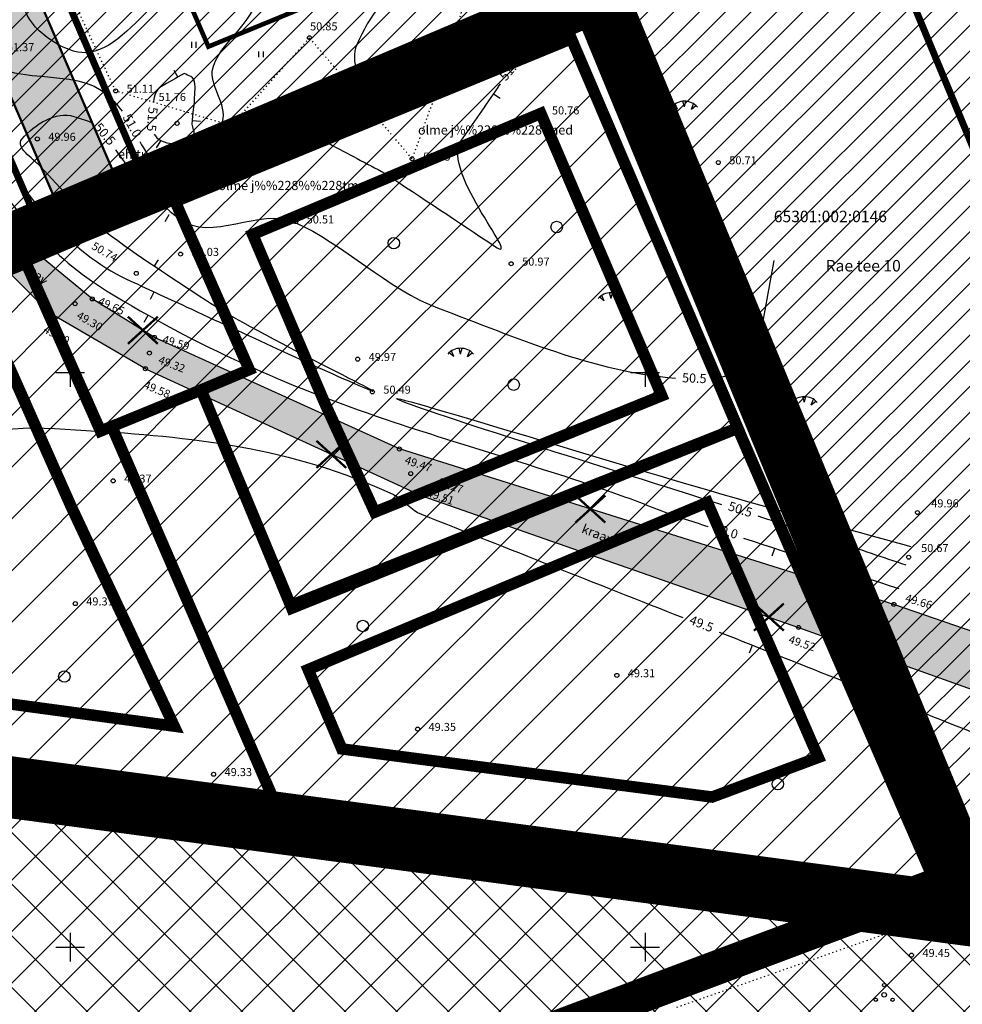
# Model space of a CAD drawing. Units: metres. Extents: x 546855 to 552968, y 6581069 to 6583591.
# Drawn here: x 549346 to 549428, y 6582095 to 6582181 of the extents above; entities that cross this region are included whole.
import ezdxf
from ezdxf.enums import TextEntityAlignment as Align

# ---------------------------------------------------------------- set-up
doc = ezdxf.new("R2010")
doc.units = ezdxf.units.M
for name, pattern in [('CENTER', [50.8, 31.75, -6.35, 6.35, -6.35]), ('DASHED2', [9.525, 6.35, -3.175]), ('jarve tee 2 l-est 2d-MUST$0$DASHDOT', [1, 0.5, -0.25, 0, -0.25]), ('jarve tee 2 l-est 2d-MUST$0$DOT', [0.25, 0, -0.25]), ('jarve tee 2 l-est 2d-MUST$0$HIDDEN', [0.375, 0.25, -0.125])]:
    doc.linetypes.add(name, pattern=pattern)
for name, color, linetype, lineweight in [('000 Kirjanurk', 7, 'Continuous', 9), ('K-hoon-ala-EEk', 85, 'Continuous', 18), ('K-likv-obekt', 22, 'Continuous', 9), ('OPT-DP-ala', 129, 'CENTER', 9), ('OPT-kinnistu piir', 1, 'Continuous', 15), ('OPT-liikluskorraldus', 7, 'Continuous', 9)]:
    doc.layers.add(name, color=color, linetype=linetype, lineweight=lineweight)
for name, color, linetype in [('05383_teed$0$K-tee-hatch-sõidutee', 254, 'Continuous'), ('05383_teed$0$K-tee-servajoon', 251, 'Continuous'), ('jarve tee 2 l-est 2d-MUST$0$29', 7, 'Continuous'), ('jarve tee 2 l-est 2d-MUST$0$34_VEEKOGU', 7, 'Continuous'), ('jarve tee 2 l-est 2d-MUST$0$37_TRUUP', 7, 'Continuous'), ('jarve tee 2 l-est 2d-MUST$0$39_PIIRIMLEITUD', 7, 'Continuous'), ('jarve tee 2 l-est 2d-MUST$0$4_RAJATISEDET', 7, 'Continuous'), ('jarve tee 2 l-est 2d-MUST$0$5_PIIRASULA', 7, 'Continuous'), ('jarve tee 2 l-est 2d-MUST$0$60_ALUSVORK', 7, 'Continuous'), ('jarve tee 2 l-est 2d-MUST$0$6_DKAEV', 7, 'Continuous'), ('jarve tee 2 l-est 2d-MUST$0$9_GTRASS', 7, 'Continuous'), ('K-kraav', 151, 'Continuous'), ('kinnistu piir', 27, 'Continuous'), ('OPT-maapealne hoonestusala', 7, 'CENTER')]:
    doc.layers.add(name, color=color, linetype=linetype)
doc.styles.add('jarve tee 2 l-est 2d-MUST$0$TXT', font='txt.shx')

# ---------------------------------------------------------------- blocks, each defined once
blk = doc.blocks.new('RIST')
at = {"layer": 'K-likv-obekt', "linetype": 'Continuous', "const_width": 0.1, "flags": 128}
for points in [[(-0.651, 0.591), (0.651, -0.591)], [(0.651, 0.591), (-0.651, -0.591)]]:
    blk.add_lwpolyline(points, dxfattribs=at)
blk = doc.blocks.new('jarve tee 2 l-est 2d-MUST$0$KORDRI')
at = {"layer": 'jarve tee 2 l-est 2d-MUST$0$34_VEEKOGU', "color": 7, "linetype": 'Continuous'}
for p, q in [((0, 5), (0, -5)), ((-5, 0), (5, 0))]:
    blk.add_line(p, q, dxfattribs=at)
blk = doc.blocks.new('jarve tee 2 l-est 2d-MUST$0$POOSAS')
at = {"layer": 'jarve tee 2 l-est 2d-MUST$0$9_GTRASS', "color": 7, "linetype": 'Continuous'}
for centre, radius in [((0, 0.846), 0.148), ((0, 0), 0.197), ((-0.733, -0.423), 0.148), ((0.733, -0.423), 0.148)]:
    blk.add_circle(centre, radius, dxfattribs=at)
blk = doc.blocks.new('jarve tee 2 l-est 2d-MUST$0$LEHT')
at = {"layer": 'jarve tee 2 l-est 2d-MUST$0$9_GTRASS', "color": 7, "linetype": 'Continuous'}
blk.add_circle((0, 0), 1, dxfattribs=at)
blk = doc.blocks.new('jarve tee 2 l-est 2d-MUST$0$ROHI')
at = {"layer": 'jarve tee 2 l-est 2d-MUST$0$9_GTRASS', "color": 7, "linetype": 'Continuous'}
for p, q in [((-0.2, -0.25), (-0.2, 0.25)), ((0.2, -0.25), (0.2, 0.25))]:
    blk.add_line(p, q, dxfattribs=at)
blk = doc.blocks.new('jarve tee 2 l-est 2d-MUST$0$TONGER')
at = {"layer": 'jarve tee 2 l-est 2d-MUST$0$9_GTRASS', "color": 7, "linetype": 'Continuous'}
for p, q in [((-1.21, -1.41), (-2, -0.77)), ((-1.21, -1.41), (-1.6, -0.47)), ((0, -1), (-0.25, -0.01)), ((0, -0.97), (0.25, -0.01)), ((1.21, -1.41), (1.6, -0.47)), ((1.21, -1.41), (2, -0.77))]:
    blk.add_line(p, q, dxfattribs=at)
blk.add_arc((0, -3), 3, 41.4096, 138.5904, dxfattribs=at)
blk = doc.blocks.new('jarve tee 2 l-est 2d-MUST')
at = {"layer": 'jarve tee 2 l-est 2d-MUST$0$37_TRUUP', "linetype": 'Continuous'}
for p, q in [((549359.013, 6582176.324), (549359.362, 6582175.717)), ((549387.41, 6582173.851), (549386.83, 6582174.243)), ((549361.326, 6582171.861), (549360.627, 6582171.912)), ((549357.499, 6582169.567), (549357.87, 6582170.161)), ((549377.004, 6582166.756), (549377.392, 6582167.339)), ((549359.326, 6582165.888), (549359.18, 6582166.572)), ((549358.243, 6582163.161), (549358.598, 6582163.765)), ((549357.653, 6582159.818), (549357.266, 6582159.234)), ((549356.992, 6582156.388), (549357.286, 6582157.024)), ((549356.426, 6582154.379), (549356.769, 6582154.989)), ((549354.057, 6582144.092), (549354.106, 6582144.79)), ((549414.402, 6582137.993), (549414.216, 6582137.318)), ((549413.412, 6582135.614), (549413.629, 6582136.279)), ((549411.076, 6582134.05), (549411.293, 6582134.715)), ((549409.103, 6582125.625), (549409.361, 6582126.276))]:
    blk.add_line(p, q, dxfattribs=at)
for points, knots in [([(549356.037, 6582170.106), (549356.84, 6582168.691), (549358.331, 6582166.677), (549359.425, 6582166.663), (549360.805, 6582166.646), (549362.093, 6582169.539), (549363.11, 6582171.522), (549363.905, 6582173.071), (549362.182, 6582174.78), (549362.354, 6582176.223), (549362.644, 6582178.661), (549367.054, 6582181.072), (549366.032, 6582183.381), (549364.48, 6582186.887), (549361.35, 6582190.134), (549359.441, 6582193.671), (549358.415, 6582195.571), (549356.97, 6582197.551), (549356.664, 6582199.621), (549356.523, 6582200.579), (549356.968, 6582201.641), (549357.343, 6582202.583)], [0, 0, 0, 0, 0.106014, 0.106014, 0.106014, 0.239858, 0.239858, 0.239858, 0.344363, 0.344363, 0.344363, 0.520983, 0.520983, 0.520983, 0.789185, 0.789185, 0.789185, 0.933295, 0.933295, 0.933295, 1, 1, 1, 1]), ([(549289.338, 6582190.71), (549290.828, 6582191.01), (549292.314, 6582191.329), (549293.799, 6582191.652), (549298.869, 6582192.756), (549303.026, 6582196.375), (549308.063, 6582197.896), (549310.535, 6582198.643), (549313.145, 6582198.706), (549315.668, 6582198.639), (549320.782, 6582198.503), (549326.395, 6582198.666), (549330.642, 6582194.682), (549334.906, 6582190.681), (549336.715, 6582186.277), (549339.568, 6582181.946), (549340.453, 6582180.603), (549341.155, 6582179.148), (549342.1, 6582177.84), (549344.41, 6582174.643), (549350.426, 6582176.798), (549353.283, 6582174.111), (549353.729, 6582173.692), (549354.166, 6582173.251), (549354.512, 6582172.743)], [0, 0, 0, 0, 0.059014, 0.059014, 0.059014, 0.260543, 0.260543, 0.260543, 0.359442, 0.359442, 0.359442, 0.5599, 0.5599, 0.5599, 0.761192, 0.761192, 0.761192, 0.823627, 0.823627, 0.823627, 0.976201, 0.976201, 0.976201, 1, 1, 1, 1]), ([(549350.413, 6582196.652), (549350.998, 6582196.611), (549351.57, 6582196.562), (549352.141, 6582196.332), (549357.009, 6582194.371), (549361.51, 6582186.366), (549357.616, 6582182.392), (549355.603, 6582180.338), (549353.47, 6582177.899), (549351.354, 6582177.838), (549349.599, 6582177.787), (549346.879, 6582179.496), (549346.061, 6582181.474), (549345.933, 6582181.784), (549345.805, 6582182.093), (549345.677, 6582182.403)], [0, 0, 0, 0, 0.05509, 0.05509, 0.05509, 0.52452, 0.52452, 0.52452, 0.767214, 0.767214, 0.767214, 0.968492, 0.968492, 0.968492, 1, 1, 1, 1]), ([(549290.956, 6582188.174), (549292.641, 6582188.533), (549294.326, 6582188.892), (549296.011, 6582189.251), (549296.557, 6582189.367), (549297.09, 6582189.549), (549297.641, 6582189.639), (549300.542, 6582190.111), (549303.447, 6582190.551), (549306.351, 6582190.998), (549306.758, 6582191.061), (549307.166, 6582191.123), (549307.573, 6582191.186), (549313.294, 6582192.066), (549319.024, 6582192.908), (549324.749, 6582193.737), (549326.757, 6582194.028), (549328.923, 6582193.759), (549330.637, 6582192.182), (549332.358, 6582190.598), (549333.054, 6582188.903), (549334.147, 6582187.174), (549336.19, 6582183.942), (549338.212, 6582180.72), (549340.146, 6582177.442), (549341.542, 6582175.077), (549342.09, 6582172.321), (549343.493, 6582169.902), (549346.28, 6582165.098), (549349.953, 6582160.489), (549354.895, 6582158.141), (549356.619, 6582157.322), (549358.35, 6582156.536), (549360.079, 6582155.737), (549365.219, 6582153.363), (549370.934, 6582150.682), (549375.544, 6582148.696), (549379.815, 6582146.856), (549366.106, 6582153.391), (549361.763, 6582156.299), (549358.854, 6582158.247), (549355.864, 6582160.076), (549353.069, 6582162.262), (549350.933, 6582163.933), (549349.244, 6582165.981), (549347.377, 6582167.965), (549346.717, 6582168.666), (549345.164, 6582169.61), (549345.802, 6582170.339), (549346.905, 6582171.599), (549348.763, 6582172.807), (549350.32, 6582172.29), (549350.804, 6582172.129), (549351.288, 6582171.968), (549351.772, 6582171.807)], [0, 0, 0, 0, 0.03472, 0.03472, 0.03472, 0.045975, 0.045975, 0.045975, 0.105188, 0.105188, 0.105188, 0.113493, 0.113493, 0.113493, 0.230129, 0.230129, 0.230129, 0.271035, 0.271035, 0.271035, 0.312113, 0.312113, 0.312113, 0.388905, 0.388905, 0.388905, 0.444317, 0.444317, 0.444317, 0.554346, 0.554346, 0.554346, 0.592726, 0.592726, 0.592726, 0.706871, 0.706871, 0.706871, 0.812598, 0.812598, 0.812598, 0.883408, 0.883408, 0.883408, 0.937531, 0.937531, 0.937531, 0.95667, 0.95667, 0.95667, 0.989724, 0.989724, 0.989724, 1, 1, 1, 1]), ([(549389.373, 6582177.459), (549390.968, 6582179.177), (549393.921, 6582182.941), (549391.683, 6582184.104), (549389.403, 6582185.289), (549386.91, 6582183.24), (549384.556, 6582183.355), (549383.07, 6582183.427), (549381.583, 6582184.623), (549380.107, 6582184.175), (549377.605, 6582183.415), (549376.021, 6582180.979), (549374.916, 6582178.532), (549374.254, 6582177.064), (549375.439, 6582175.365), (549375.214, 6582173.943), (549374.978, 6582172.447), (549371.093, 6582170.681), (549372.518, 6582169.925), (549374.143, 6582169.063), (549375.767, 6582168.201), (549377.392, 6582167.339)], [0, 0, 0, 0, 0.170137, 0.170137, 0.170137, 0.343456, 0.343456, 0.343456, 0.452869, 0.452869, 0.452869, 0.63831, 0.63831, 0.63831, 0.749531, 0.749531, 0.749531, 0.866556, 0.866556, 0.866556, 1, 1, 1, 1]), ([(549296.118, 6582176.04), (549299.083, 6582176.851), (549302.063, 6582177.608), (549305.034, 6582178.394), (549306.213, 6582178.706), (549307.387, 6582179.041), (549308.565, 6582179.355), (549310.782, 6582179.947), (549313.223, 6582179.599), (549315.426, 6582179.922), (549319.155, 6582180.469), (549322.702, 6582183.426), (549326.353, 6582183.98), (549329.4, 6582184.442), (549332.808, 6582183.783), (549335.66, 6582181.152), (549337.075, 6582179.847), (549337.44, 6582178.474), (549338.193, 6582177.044), (549339.605, 6582174.364), (549340.609, 6582171.545), (549342.135, 6582168.9), (549344.854, 6582164.186), (549348.448, 6582160.035), (549353.15, 6582157.126), (549360.938, 6582152.307), (549368.96, 6582148.804), (549377.407, 6582145.946), (549384.355, 6582143.595), (549391.419, 6582141.65), (549398.307, 6582139.173), (549399.95, 6582138.582), (549401.556, 6582137.886), (549403.217, 6582137.345), (549403.968, 6582137.1), (549404.72, 6582136.856), (549405.471, 6582136.611)], [0, 0, 0, 0, 0.072359, 0.072359, 0.072359, 0.101075, 0.101075, 0.101075, 0.155098, 0.155098, 0.155098, 0.246566, 0.246566, 0.246566, 0.322896, 0.322896, 0.322896, 0.360767, 0.360767, 0.360767, 0.431767, 0.431767, 0.431767, 0.558288, 0.558288, 0.558288, 0.767881, 0.767881, 0.767881, 0.940284, 0.940284, 0.940284, 0.981396, 0.981396, 0.981396, 1, 1, 1, 1]), ([(549359.904, 6582176.029), (549359.227, 6582175.639), (549358.551, 6582175.25), (549357.874, 6582174.86), (549357.461, 6582174.622), (549357.31, 6582174.055), (549357.229, 6582173.584)], [0, 0, 0, 0, 0.62097, 0.62097, 0.62097, 1, 1, 1, 1]), ([(549357.297, 6582170.747), (549357.365, 6582170.639), (549357.427, 6582170.539), (549357.531, 6582170.443), (549358.036, 6582169.974), (549358.746, 6582169.906), (549359.338, 6582169.954), (549359.817, 6582169.993), (549360.384, 6582170.111), (549360.704, 6582170.614), (549360.92, 6582170.954), (549360.596, 6582171.293), (549360.611, 6582171.633), (549360.649, 6582172.494), (549360.811, 6582173.355), (549360.832, 6582174.216), (549360.845, 6582174.741), (549360.968, 6582175.54), (549360.489, 6582175.76), (549360.294, 6582175.85), (549360.099, 6582175.939), (549359.904, 6582176.029)], [0, 0, 0, 0, 0.039934, 0.039934, 0.039934, 0.234645, 0.234645, 0.234645, 0.392442, 0.392442, 0.392442, 0.498871, 0.498871, 0.498871, 0.768517, 0.768517, 0.768517, 0.933028, 0.933028, 0.933028, 1, 1, 1, 1]), ([(549377.392, 6582167.339), (549380.565, 6582165.226), (549383.739, 6582163.114), (549386.912, 6582161.001), (549389.572, 6582159.23), (549382.218, 6582167.495), (549383.988, 6582170.13), (549385.039, 6582171.695), (549386.171, 6582173.237), (549387.215, 6582174.82), (549387.283, 6582174.923), (549387.348, 6582175.027), (549387.418, 6582175.128)], [0, 0, 0, 0, 0.422266, 0.422266, 0.422266, 0.776191, 0.776191, 0.776191, 0.986383, 0.986383, 0.986383, 1, 1, 1, 1]), ([(549353.933, 6582169.383), (549355.507, 6582167.144), (549357.273, 6582165.082), (549359.511, 6582163.373), (549362.235, 6582161.293), (549366.517, 6582164.412), (549369.485, 6582163.104), (549373.853, 6582161.179), (549377.502, 6582157.295), (549382.093, 6582155.576), (549388.79, 6582153.068), (549395.522, 6582150.097), (549402.64, 6582149.519)], [0, 0, 0, 0, 0.151063, 0.151063, 0.151063, 0.334864, 0.334864, 0.334864, 0.60538, 0.60538, 0.60538, 1, 1, 1, 1]), ([(549405.917, 6582149.469), (549407.473, 6582149.698), (549409.566, 6582150.531), (549409.845, 6582152.077), (549410.306, 6582154.636), (549410.767, 6582157.195), (549411.228, 6582159.753)], [0, 0, 0, 0, 0.37679, 0.37679, 0.37679, 1, 1, 1, 1]), ([(549306.556, 6582151.798), (549311.888, 6582152.653), (549317.654, 6582149.422), (549320.805, 6582144.076), (549322.901, 6582140.52), (549321.417, 6582136.87), (549321.226, 6582133.303), (549321.083, 6582130.637), (549318.884, 6582127.985), (549319.943, 6582125.348), (549321.415, 6582121.682), (549325.72, 6582119.772), (549329.003, 6582118.761), (549330.75, 6582118.223), (549333.383, 6582118.564), (549334.709, 6582120.484), (549336.933, 6582123.702), (549333.131, 6582127.16), (549333.563, 6582130.411), (549334.063, 6582134.175), (549333.164, 6582138.01), (549336.873, 6582141.496), (549341.652, 6582145.988), (549346.511, 6582145.242), (549351.369, 6582144.963), (549360.273, 6582144.451), (549369.277, 6582143.539), (549378.113, 6582139.388), (549379.074, 6582138.937), (549379.621, 6582138.043), (549380.542, 6582137.679), (549388.126, 6582134.678), (549395.711, 6582131.677), (549403.295, 6582128.676)], [0, 0, 0, 0, 0.112993, 0.112993, 0.112993, 0.188159, 0.188159, 0.188159, 0.244337, 0.244337, 0.244337, 0.322432, 0.322432, 0.322432, 0.363988, 0.363988, 0.363988, 0.433658, 0.433658, 0.433658, 0.514313, 0.514313, 0.514313, 0.618229, 0.618229, 0.618229, 0.808693, 0.808693, 0.808693, 0.8294, 0.8294, 0.8294, 1, 1, 1, 1]), ([(549406.691, 6582138.507), (549397.315, 6582141.471), (549381.113, 6582146.516), (549378.627, 6582147.603), (549375.757, 6582148.858), (549400.389, 6582141.12), (549411.335, 6582138.11), (549415.265, 6582137.029), (549419.196, 6582135.949), (549423.126, 6582134.868)], [0, 0, 0, 0, 0.389265, 0.389265, 0.389265, 0.838647, 0.838647, 0.838647, 1, 1, 1, 1]), ([(549422.726, 6582133.243), (549420.715, 6582133.917), (549418.704, 6582134.592), (549416.693, 6582135.266), (549414.413, 6582136.031), (549412.125, 6582136.771), (549409.835, 6582137.505)], [0, 0, 0, 0, 0.468666, 0.468666, 0.468666, 1, 1, 1, 1])]:
    blk.add_open_spline(points, degree=3, knots=knots, dxfattribs=at)
for points in [[(549408.561, 6582135.605), (549413.068, 6582134.137), (549417.575, 6582132.67), (549422.082, 6582131.202)], [(549406.456, 6582127.425), (549413.79, 6582124.523), (549421.123, 6582121.622), (549428.456, 6582118.72)]]:
    blk.add_open_spline(points, degree=3, dxfattribs=at)
at = {"layer": 'jarve tee 2 l-est 2d-MUST$0$39_PIIRIMLEITUD', "linetype": 'Continuous'}
for p, q in [((549351.915, 6582156.407), (549343.027, 6582163.736)), ((549348.286, 6582155.151), (549341.44, 6582161.875)), ((549357.316, 6582153.064), (549351.915, 6582156.407)), ((549356.532, 6582150.338), (549348.286, 6582155.151)), ((549431.109, 6582126.547), (549421.649, 6582129.831)), ((549413.356, 6582127.824), (549429.262, 6582122.14))]:
    blk.add_line(p, q, dxfattribs=at)
for points in [[(549421.649, 6582129.831), (549378.634, 6582143.353), (549357.316, 6582153.064)], [(549356.532, 6582150.338), (549380.57, 6582139.268), (549413.356, 6582127.824)]]:
    blk.add_lwpolyline(points, dxfattribs=at)
at = {"layer": 'jarve tee 2 l-est 2d-MUST$0$4_RAJATISEDET', "linetype": 'Continuous'}
for centre in [(549370.811, 6582179.136), (549382.901, 6582177.357), (549353.941, 6582174.515), (549390.948, 6582172.625), (549359.292, 6582171.691), (549363.99, 6582171.483), (549347.132, 6582170.33), (549379.738, 6582168.606), (549406.376, 6582168.281), (549406.376, 6582168.281), (549369.613, 6582163.14), (549359.592, 6582160.313), (549388.357, 6582159.47), (549355.74, 6582158.633), (549350.418, 6582155.991), (549351.915, 6582156.407), (549348.286, 6582155.151), (549357.316, 6582153.064), (549356.889, 6582151.703), (549375.003, 6582151.169), (549356.532, 6582150.338), (549376.281, 6582148.326), (549378.634, 6582143.353), (549379.62, 6582141.211), (549353.73, 6582140.583), (549380.57, 6582139.268), (549423.703, 6582137.825), (549422.945, 6582133.937), (549350.434, 6582129.899), (549421.649, 6582129.831), (549417.034, 6582128.711), (549413.356, 6582127.824), (549397.547, 6582123.65), (549380.215, 6582118.978), (549362.47, 6582115.05), (549423.186, 6582099.307)]:
    blk.add_circle(centre, 0.175, dxfattribs=at)
at = {"layer": 'jarve tee 2 l-est 2d-MUST$0$60_ALUSVORK', "linetype": 'Continuous'}
blk.add_line((549425.33, 6582105.41), (549290.417, 6582054.782), dxfattribs=at)
for points in [[(549392.16, 6582257.17), (549414.62, 6582203.08), (549451.16, 6582115.09), (549596.61, 6582169.66), (549564.88, 6582257.41), (549442.45, 6582213.58), (549419.4, 6582270.24)], [(549391.68, 6582257.71), (549364.87, 6582245.7), (549425.33, 6582105.41), (549451.16, 6582115.09), (549414.62, 6582203.08), (549392.16, 6582257.17)], [(549284.1, 6582210.91), (549323.73, 6582118.97), (549425.33, 6582105.41), (549364.87, 6582245.7)]]:
    blk.add_lwpolyline(points, close=True, dxfattribs=at)
at = {"layer": 'jarve tee 2 l-est 2d-MUST$0$6_DKAEV', "linetype": 'jarve tee 2 l-est 2d-MUST$0$DASHDOT'}
for q in [(549451.195, 6582114.996), (549290.452, 6582054.689)]:
    blk.add_line((549425.365, 6582105.316), q, dxfattribs=at)
at = {"layer": 'jarve tee 2 l-est 2d-MUST$0$9_GTRASS', "linetype": 'jarve tee 2 l-est 2d-MUST$0$DOT'}
for p, q in [((549386.147, 6582189.118), (549382.901, 6582177.357)), ((549353.941, 6582174.515), (549348.626, 6582185.923)), ((549370.811, 6582179.136), (549363.99, 6582171.483)), ((549379.738, 6582168.606), (549370.811, 6582179.136)), ((549382.901, 6582177.357), (549379.738, 6582168.606)), ((549363.99, 6582171.483), (549353.941, 6582174.515)), ((549422.23, 6582101.617), (549438.139, 6582107.741)), ((549402.769, 6582094.778), (549422.23, 6582101.617))]:
    blk.add_line(p, q, dxfattribs=at)
at = {"layer": 'jarve tee 2 l-est 2d-MUST$0$34_VEEKOGU', "linetype": 'Continuous', "xscale": 0.25, "yscale": 0.25}
for p in [(549350, 6582150), (549400, 6582150), (549350, 6582100), (549400, 6582100)]:
    blk.add_blockref('jarve tee 2 l-est 2d-MUST$0$KORDRI', p, dxfattribs=at)
at = {"layer": 'jarve tee 2 l-est 2d-MUST$0$9_GTRASS', "linetype": 'Continuous'}
for name, p in [('jarve tee 2 l-est 2d-MUST$0$ROHI', (549360.76, 6582178.522)), ('jarve tee 2 l-est 2d-MUST$0$ROHI', (549379.003, 6582177.921)), ('jarve tee 2 l-est 2d-MUST$0$ROHI', (549366.616, 6582177.695)), ('jarve tee 2 l-est 2d-MUST$0$POOSAS', (549420.806, 6582095.854))]:
    blk.add_blockref(name, p, dxfattribs=at)
at = {"layer": 'jarve tee 2 l-est 2d-MUST$0$9_GTRASS', "linetype": 'jarve tee 2 l-est 2d-MUST$0$HIDDEN', "xscale": 0.5, "yscale": 0.5}
for p in [(549398.856, 6582177.312), (549370.353, 6582172.638), (549392.314, 6582162.666), (549378.141, 6582161.264), (549404.93, 6582160.485), (549388.576, 6582148.955), (549414.743, 6582141.944), (549375.456, 6582127.953), (549349.482, 6582123.559), (549425.304, 6582116.681), (549411.553, 6582114.198)]:
    blk.add_blockref('jarve tee 2 l-est 2d-MUST$0$LEHT', p, dxfattribs=at)
at = {"layer": 'jarve tee 2 l-est 2d-MUST$0$9_GTRASS', "linetype": 'Continuous', "xscale": 0.5, "yscale": 0.5}
for p in [(549403.428, 6582173.619), (549397.042, 6582156.948), (549383.959, 6582152.118), (549413.863, 6582147.911)]:
    blk.add_blockref('jarve tee 2 l-est 2d-MUST$0$TONGER', p, dxfattribs=at)
at = {"layer": 'jarve tee 2 l-est 2d-MUST$0$37_TRUUP', "linetype": 'Continuous', "style": 'jarve tee 2 l-est 2d-MUST$0$TXT'}
for s, rotation, p in [('51.0', 49.29956, (549388.359, 6582176.321)), ('51.5', 265.77398, (549357.026, 6582172.052)), ('51.0', 299.47126, (549355.301, 6582171.442)), ('50.5', 310.25686, (549352.939, 6582170.693)), ('50.5', 357.71867, (549404.285, 6582149.415)), ('50.5', 342.33047, (549408.264, 6582138.007)), ('50.0', 341.96323, (549407.016, 6582136.108)), ('49.5', 338.41188, (549404.876, 6582128.05))]:
    blk.add_text(s, height=0.8, rotation=rotation, dxfattribs=at).set_placement(p, align=Align.MIDDLE)
at = {"layer": 'jarve tee 2 l-est 2d-MUST$0$39_PIIRIMLEITUD', "linetype": 'Continuous', "style": 'jarve tee 2 l-est 2d-MUST$0$TXT', "width": 0.999999}
for rotation, p in [(316.13059, (549346.579, 6582158.51)), (338.38624, (549395.728, 6582135.584))]:
    blk.add_text('kraav', height=0.8, rotation=rotation, dxfattribs=at).set_placement(p, align=Align.CENTER)
at = {"layer": 'jarve tee 2 l-est 2d-MUST$0$4_RAJATISEDET', "linetype": 'Continuous', "style": 'jarve tee 2 l-est 2d-MUST$0$TXT'}
for s, p in [('50.85', (549370.863, 6582179.779)), ('51.37', (549344.481, 6582177.97)), ('51.28', (549383.856, 6582177.197)), ('51.11', (549354.896, 6582174.355)), ('51.76', (549357.677, 6582173.634)), ('50.76', (549391.903, 6582172.465)), ('50.82', (549364.945, 6582171.323)), ('49.96', (549348.087, 6582170.17)), ('51.15', (549380.693, 6582168.446)), ('50.71', (549407.331, 6582168.121)), ('50.71', (549407.331, 6582168.121)), ('50.51', (549370.568, 6582162.98)), ('50.03', (549360.547, 6582160.153)), ('50.97', (549389.312, 6582159.31)), ('49.97', (549375.958, 6582151.009)), ('50.49', (549377.236, 6582148.166)), ('49.37', (549354.685, 6582140.423)), ('49.96', (549424.901, 6582138.273)), ('50.67', (549424.021, 6582134.385)), ('49.31', (549351.389, 6582129.739)), ('49.31', (549398.502, 6582123.49)), ('49.35', (549381.17, 6582118.818)), ('49.33', (549363.425, 6582114.89)), ('49.45', (549424.141, 6582099.147))]:
    blk.add_text(s, height=0.7, dxfattribs=at).set_placement(p)
for s, rotation, p in [('50.74', 329.73534, (549351.779, 6582160.811)), ('49.65', 334.79781, (549352.341, 6582155.991)), ('49.30', 330.2871, (549350.477, 6582154.764)), ('49.60', 331.61306, (549347.599, 6582153.537)), ('49.59', 342.77528, (549357.958, 6582152.618)), ('49.32', 338.99323, (549357.595, 6582150.833)), ('49.58', 337.26484, (549356.316, 6582148.67)), ('49.47', 341.11879, (549379.037, 6582142.107)), ('49.27', 340.67665, (549381.777, 6582140.258)), ('49.51', 341.03783, (549380.973, 6582139.255)), ('49.66', 343.21454, (549422.578, 6582130.089)), ('49.34', 342.2232, (549418.026, 6582128.054)), ('49.52', 341.19343, (549412.428, 6582126.502))]:
    blk.add_text(s, height=0.7, rotation=rotation, dxfattribs=at).set_placement(p)
at = {"layer": 'jarve tee 2 l-est 2d-MUST$0$5_PIIRASULA', "linetype": 'Continuous', "style": 'jarve tee 2 l-est 2d-MUST$0$TXT'}
for s, p in [('ehitus praht', (549376.404, 6582175.605)), ('olme j%%228%%228tmed', (549386.996, 6582171.009)), ('ehitus praht', (549357.247, 6582168.906)), ('olme j%%228%%228tmed', (549369.629, 6582166.179))]:
    blk.add_text(s, height=0.8, dxfattribs=at).set_placement(p, align=Align.MIDDLE)
at = {"layer": 'jarve tee 2 l-est 2d-MUST$0$60_ALUSVORK', "linetype": 'Continuous', "style": 'jarve tee 2 l-est 2d-MUST$0$TXT'}
for s, p in [('65301:002:0146', (549416.125, 6582163.459)), ('Rae tee 10', (549418.983, 6582159.171))]:
    blk.add_text(s, height=1, dxfattribs=at).set_placement(p, align=Align.MIDDLE)
blk = doc.blocks.new('TEE-2')
at = {"layer": '05383_teed$0$K-tee-hatch-sõidutee'}
h = blk.add_hatch(color=256, dxfattribs=at)
edge = h.paths.add_edge_path()
edge.add_line((553967.198, 6581953.701), (553989.247, 6582029.182))
edge.add_arc((553941.253, 6582043.202), 50, 343.71613, 387.96281)
edge.add_arc((553941.522, 6582042.703), 50, 27.96281, 28.6124, ccw=False)
edge.add_line((553985.684, 6582066.148), (553981.929, 6582073.031))
edge.add_arc((553973.15, 6582068.242), 10, 28.6124, 90.61633)
edge.add_arc((553972.844, 6582096.741), 18.5, 219.9225, 270.61633, ccw=False)
edge.add_arc((553950.987, 6582078.451), 10, 39.9225, 91.92201)
edge.add_line((553950.652, 6582088.445), (553940.909, 6582088.118))
edge.add_arc((553939.232, 6582138.09), 50, 253.24136, 271.92201, ccw=False)
edge.add_arc((553910.398, 6582042.337), 50, 73.24136, 83.23188)
edge.add_arc((553940.273, 6582294.071), 203.5, 228.67709, 263.23188, ccw=False)
edge.add_line((553805.902, 6582141.242), (553799.771, 6582146.633))
edge.add_arc((553670.022, 6581999.061), 196.5, 48.67709, 60.31942)
edge.add_line((553767.321, 6582169.78), (553714.827, 6582199.699))
edge.add_arc((553468.978, 6581768.34), 496.5, 60.31942, 65.13344)
edge.add_line((553677.76, 6582218.809), (553680.703, 6582225.16))
edge.add_arc((553468.978, 6581768.34), 503.5, 63.7566, 65.13344, ccw=False)
edge.add_arc((553697.544, 6582231.96), 13.4, 243.7566, 331.15382)
edge.add_line((553709.281, 6582225.495), (553709.823, 6582226.478))
edge.add_arc((553680.521, 6582242.618), 33.452, 331.15382, 349.9365)
edge.add_line((553713.459, 6582236.772), (553753.146, 6582460.437))
edge.add_arc((554740.966, 6582285.157), 1003.25, 168.078842, 169.938132, ccw=False)
edge.add_line((553759.353, 6582492.394), (553763.635, 6582512.676))
edge.add_line((553763.635, 6582512.676), (553770.035, 6582512.489))
edge.add_line((553770.035, 6582512.489), (553765.517, 6582491.093))
edge.add_arc((554740.957, 6582285.159), 996.941, 168.078833, 169.93814)
edge.add_line((553759.349, 6582459.336), (553755.821, 6582439.453))
edge.add_arc((553767.624, 6582437.354), 11.988, 169.91566, 257.38314)
edge.add_line((553765.006, 6582425.655), (553980.204, 6582382.698))
edge.add_arc((554018.838, 6582576.281), 197.4, 258.71375, 268.02801)
edge.add_line((554012.045, 6582378.998), (554031.908, 6582378.314))
edge.add_arc((554031.199, 6582357.726), 20.6, -1.96941, 88.02801, ccw=False)
edge.add_line((554051.787, 6582357.018), (554049.048, 6582277.363))
edge.add_arc((554066.438, 6582276.765), 17.4, 178.03059, 252.15027)
edge.add_line((554061.104, 6582260.203), (554096.68, 6582248.746))
edge.add_arc((554111.209, 6582293.865), 47.4, 252.15027, 292.89723)
edge.add_line((554129.652, 6582250.2), (554341.47, 6582339.663))
edge.add_line((554341.47, 6582339.663), (554344.403, 6582340.902))
edge.add_arc((554364.869, 6582292.447), 52.6, 96.85807, 112.89723, ccw=False)
edge.add_arc((554357.054, 6582357.429), 12.85, 276.85807, 355.53546)
edge.add_line((554369.865, 6582356.428), (554380.66, 6582494.684))
edge.add_line((554380.66, 6582494.684), (554387.143, 6582494.219))
edge.add_line((554387.143, 6582494.219), (554370.871, 6582285.815))
edge.add_arc((554394.82, 6582283.945), 24.022, 175.53546, 202.87233)
edge.add_line((554372.687, 6582274.608), (554372.817, 6582274.3))
edge.add_arc((554384.749, 6582279.333), 12.95, 202.87233, 292.87233)
edge.add_line((554389.782, 6582267.401), (554428.664, 6582283.803))
edge.add_line((554428.664, 6582283.803), (554431.385, 6582277.354))
edge.add_line((554431.385, 6582277.354), (554333.979, 6582236.263))
edge.add_arc((554337.477, 6582227.971), 9, 112.87233, 203.30722)
edge.add_line((554329.212, 6582224.41), (554355.496, 6582163.401))
edge.add_line((554355.496, 6582163.401), (554350.353, 6582161.185))
edge.add_line((554350.353, 6582161.185), (554323.998, 6582222.359))
edge.add_arc((554315.732, 6582218.798), 9, 23.30722, 112.87233)
edge.add_line((554312.234, 6582227.09), (554042.828, 6582113.442))
edge.add_arc((553924.864, 6582393.079), 303.5, 290.19605, 292.87233, ccw=False)
edge.add_arc((554046.904, 6582061.313), 50, 110.19605, 122.10596)
edge.add_arc((553993.755, 6582146.02), 50, 284.16183, 302.10596, ccw=False)
edge.add_line((554005.988, 6582097.539), (553996.573, 6582095.164))
edge.add_arc((553999.02, 6582085.468), 10, 104.16183, 153.02168)
edge.add_arc((553999.737, 6582087.306), 10, 164.34534, 208.6124)
edge.add_line((553990.958, 6582082.517), (553995.874, 6582073.505))
edge.add_arc((553951.98, 6582049.561), 50, -26.26464, 28.6124, ccw=False)
edge.add_arc((554041.656, 6582005.309), 50, 153.73536, 163.71613)
edge.add_line((553993.662, 6582019.329), (553973.917, 6581951.739))
edge.add_line((553973.917, 6581951.739), (553967.198, 6581953.701))
edge = h.paths.add_edge_path(flags=16)
edge.add_line((553726.343, 6582201.193), (553770.787, 6582175.862))
edge.add_arc((553670.022, 6581999.061), 203.5, 48.67709, 60.31942, ccw=False)
edge.add_line((553804.393, 6582151.89), (553810.524, 6582146.499))
edge.add_arc((553940.273, 6582294.071), 196.5, 228.67709, 262.89878)
edge.add_arc((553922.162, 6582148.694), 50, 262.89878, 281.26391)
edge.add_arc((553941.695, 6582050.621), 50, 91.92201, 101.26391, ccw=False)
edge.add_line((553940.018, 6582100.593), (553948.428, 6582100.875))
edge.add_arc((553948.092, 6582110.869), 10, 271.92201, 330.28177)
edge.add_arc((553972.844, 6582096.741), 18.5, 149.25893, 150.28177, ccw=False)
edge.add_arc((553948.349, 6582111.309), 10, 329.25893, 375.13421)
edge.add_line((553958.002, 6582113.92), (553955.113, 6582124.601))
edge.add_arc((554003.379, 6582137.655), 50, 170.70412, 195.13421, ccw=False)
edge.add_arc((553904.692, 6582153.809), 50, 350.70412, 364.71476)
edge.add_line((553954.523, 6582157.918), (553951.946, 6582189.156))
edge.add_arc((553932.662, 6582187.565), 19.35, 4.71476, 71.63135)
edge.add_line((553938.76, 6582205.929), (553745.593, 6582270.07))
edge.add_arc((553734.248, 6582235.904), 36, 71.63135, 84.73892)
edge.add_arc((553736.449, 6582259.803), 12, 84.73892, 156.83056)
edge.add_arc((553747.481, 6582255.082), 24, 156.83056, 169.93813)
edge.add_line((553723.85, 6582259.275), (553717.435, 6582223.117))
edge.add_arc((553761.743, 6582215.255), 45, 169.93813, 179.3223)
edge.add_arc((553731.745, 6582215.61), 15, 179.3223, 230.93525)
edge.add_arc((553741.198, 6582227.257), 30, 230.93525, 240.31942)
edge = h.paths.add_edge_path(flags=16)
edge.add_line((553730.614, 6582297.39), (553750.719, 6582410.696))
edge.add_arc((553762.534, 6582408.599), 12, 78.71375, 169.93813, ccw=False)
edge.add_line((553764.883, 6582420.367), (553979.187, 6582377.599))
edge.add_arc((554018.838, 6582576.281), 202.6, 258.71375, 268.02801)
edge.add_line((554011.866, 6582373.801), (554031.729, 6582373.117))
edge.add_arc((554031.199, 6582357.726), 15.4, -1.96941, 88.02801, ccw=False)
edge.add_line((554046.59, 6582357.197), (554043.851, 6582277.542))
edge.add_arc((554066.438, 6582276.765), 22.6, 178.03059, 252.15028)
edge.add_line((554059.51, 6582255.253), (554095.086, 6582243.797))
edge.add_arc((554111.209, 6582293.865), 52.6, 252.15027, 292.89723)
edge.add_line((554131.675, 6582245.409), (554343.493, 6582334.873))
edge.add_arc((554353.079, 6582312.177), 24.637, 85.53546, 112.89723, ccw=False)
edge.add_line((554354.997, 6582336.74), (554356.383, 6582336.631))
edge.add_arc((554355.456, 6582324.767), 11.9, -4.46454, 85.53546, ccw=False)
edge.add_line((554367.32, 6582323.841), (554364.141, 6582283.125))
edge.add_arc((554417.23, 6582278.98), 53.25, 175.53546, 189.87587)
edge.add_arc((554349.548, 6582267.197), 15.45, -67.12767, 9.87587, ccw=False)
edge.add_line((554355.553, 6582252.962), (554040.107, 6582119.892))
edge.add_arc((553924.864, 6582393.079), 296.5, 289.67019, 292.87233, ccw=False)
edge.add_arc((554007.837, 6582160.963), 50, 274.37655, 289.67019, ccw=False)
edge.add_arc((554015.468, 6582061.255), 50, 94.37655, 104.16183)
edge.add_line((554003.235, 6582109.735), (553994.978, 6582107.652))
edge.add_arc((553992.531, 6582117.348), 10, 226.30729, 284.16183, ccw=False)
edge.add_arc((553972.844, 6582096.741), 18.5, 46.30729, 78.8061)
edge.add_arc((553978.377, 6582124.698), 10, 195.13421, 258.8061, ccw=False)
edge.add_line((553968.723, 6582122.088), (553967.094, 6582128.114))
edge.add_arc((553918.828, 6582115.06), 50, 15.13421, 17.92887)
edge.add_line((553966.4, 6582130.452), (553963.767, 6582138.59))
edge.add_arc((554011.338, 6582153.982), 50, 184.71476, 197.92887, ccw=False)
edge.add_line((553961.508, 6582149.872), (553958.225, 6582189.673))
edge.add_arc((553932.662, 6582187.565), 25.65, 4.71476, 71.63135)
edge.add_line((553940.745, 6582211.908), (553740.365, 6582278.444))
edge.add_arc((553747.928, 6582301.221), 24, 240.73892, 251.63135, ccw=False)
edge.add_arc((553742.062, 6582290.752), 12, 180.83056, 240.73892, ccw=False)
edge.add_arc((553766.06, 6582291.1), 36, 169.93813, 180.83056, ccw=False)
edge = h.paths.add_edge_path(flags=16)
edge.add_line((553959.263, 6582125.533), (553962.67, 6582112.937))
edge.add_arc((553962.911, 6582113.002), 0.25, 195.13421, 297.05919)
edge.add_line((553963.025, 6582112.78), (553965.74, 6582114.166))
edge.add_arc((553965.626, 6582114.389), 0.25, 297.05919, 375.13421)
edge.add_line((553965.867, 6582114.454), (553962.625, 6582126.443))
edge.add_arc((553960.898, 6582126.157), 1.75, 9.38733, 200.8811)
edge = h.paths.add_edge_path(flags=16)
edge.add_arc((553954.145, 6582093.065), 0.25, 271.92201, 366.68588)
edge.add_line((553954.393, 6582093.094), (553954.043, 6582096.081))
edge.add_arc((553953.795, 6582096.052), 0.25, 6.68588, 91.92201)
edge.add_line((553953.786, 6582096.302), (553941.171, 6582095.879))
edge.add_arc((553941.159, 6582094.129), 1.75, 89.62479, 274.21923)
edge.add_line((553941.288, 6582092.383), (553954.153, 6582092.815))
edge = h.paths.add_edge_path(flags=16)
edge.add_arc((553972.844, 6582096.741), 10, 139.15461, 310.72613)
edge.add_arc((553972.844, 6582096.741), 10, 310.72613, 499.15461)
edge = h.paths.add_edge_path(flags=16)
edge.add_line((554003.387, 6582105.39), (553991.09, 6582102.287))
edge.add_arc((553991.152, 6582102.045), 0.25, 104.16183, 191.5895)
edge.add_line((553990.907, 6582101.995), (553991.51, 6582099.054))
edge.add_arc((553991.755, 6582099.104), 0.25, 191.5895, 284.16183)
edge.add_line((553991.816, 6582098.862), (554004.243, 6582101.998))
edge.add_arc((554003.86, 6582103.705), 1.75, 282.63046, 465.69321)
edge = h.paths.add_edge_path(flags=16)
edge.add_arc((553983.584, 6582066.801), 9.75, 28.25526, 28.61267)
edge.add_line((553992.143, 6582071.47), (553985.949, 6582082.824))
edge.add_arc((553985.73, 6582082.705), 0.25, 28.6124, 128.24324)
edge.add_line((553985.575, 6582082.901), (553983.21, 6582081.037))
edge.add_arc((553983.365, 6582080.841), 0.25, 128.24324, 208.6124)
edge.add_line((553983.145, 6582080.721), (553989.122, 6582069.765))
edge.add_arc((553990.758, 6582070.385), 1.75, 200.74433, 396.12008)
at = {"layer": '05383_teed$0$K-tee-servajoon', "linetype": 'Continuous', "const_width": 0.2}
blk.add_lwpolyline([(554333.979, 6582236.263, 0.416438), (554329.212, 6582224.41), (554355.496, 6582163.401), (554350.353, 6582161.185), (554323.998, 6582222.359, 0.411992), (554312.234, 6582227.09)], format="xyb", dxfattribs=at)

msp = doc.modelspace()

# ---------------------------------------------------------------- hatches: boundary and pattern name
at = {"layer": '000 Kirjanurk', "ltscale": 0.2}
h = msp.add_hatch(dxfattribs=at)
h.set_pattern_fill('ANSI31', color=2, scale=0.5)
h.paths.add_polyline_path([(549312.239, 6582145.629), (549284.255, 6582211.456), (549419.891, 6582268.838), (549470.753, 6582293.184), (549509.959, 6582308.003), (549517.17, 6582310.77), (549541.916, 6582316.478), (549563.938, 6582257.223), (549564.837, 6582257.552), (549596.61, 6582169.66), (549427.673, 6582106.288), (549394.184, 6582181.218)])
at = {"layer": '000 Kirjanurk', "ltscale": 0.5}
h = msp.add_hatch(dxfattribs=at)
h.set_pattern_fill('ANSI37', color=92)
h.paths.add_polyline_path([(549003.32, 6582054.71), (549147.914, 6582098.618), (549211.009, 6582123.172), (549301.187, 6582121.789), (549426.272, 6582103.403), (549596.611, 6582170.063), (549564.837, 6582257.552), (549654.238, 6582268.005), (549736.652, 6582278.159), (549800.647, 6582308.015), (549885.625, 6582267.725), (549956.213, 6581864.706), (549536.624, 6581854.567), (549251.208, 6581833.287), (549255.491, 6581853.943), (549217.397, 6581846.09), (549200.845, 6581846.74), (549177.56, 6581850.208), (549154.276, 6581848.258), (549142.128, 6581859.257), (549115.231, 6581866.9), (549088.985, 6581867.55), (549079.147, 6581846.893), (549077.197, 6581834.104), (549097.058, 6581821.315), (549093.225, 6581808.526), (549078.145, 6581804.096), (549069.309, 6581795.738), (549066.995, 6581783.324), (549076.151, 6581769.591), (549068.784, 6581747.145), (549059.699, 6581745.081), (549047.31, 6581767.229), (548937.773, 6581718.412), (548937.098, 6581827.617), (548973.006, 6581939.013), (548984.78, 6581972.86), (548998.09, 6582018.44)])
h = msp.add_hatch(dxfattribs=at)
h.set_pattern_fill('ANSI31', color=2)
h.paths.add_polyline_path([(549353.612, 6582145.308), (549361.379, 6582148.491), (549369.267, 6582129.502), (549408.066, 6582145.161), (549425.332, 6582105.382), (549367.585, 6582113.086)])
h.paths.add_polyline_path([(549369.178, 6582129.738), (549361.379, 6582148.491), (549365.569, 6582150.255), (549359.126, 6582164.885), (549393.592, 6582179.053), (549408.068, 6582145.189)])
h.paths.add_polyline_path([(549367.584, 6582113.089), (549323.681, 6582118.945), (549312.231, 6582145.595), (549346.148, 6582159.531), (549352.632, 6582144.914), (549353.608, 6582145.315)])
h = msp.add_hatch(dxfattribs=at)
h.set_pattern_fill('ANSI31', color=2)
h.paths.add_polyline_path([(549348.293, 6582160.433), (549346.15, 6582159.528), (549352.632, 6582144.914), (549365.568, 6582150.227), (549359.124, 6582164.857)])
at = {"layer": 'K-kraav'}
msp.add_hatch(color=256, dxfattribs=at).paths.add_polyline_path([(549338.887, 6582170.731), (549339.359, 6582170.445), (549339.868, 6582169.946), (549340.663, 6582168.917), (549341.187, 6582167.984), (549343.027, 6582163.736), (549351.915, 6582156.407), (549357.316, 6582153.064), (549371.402, 6582146.647), (549378.634, 6582143.353), (549392.216, 6582139.083), (549410.049, 6582133.478), (549421.649, 6582129.831), (549431.109, 6582126.547), (549429.262, 6582122.14), (549413.356, 6582127.824), (549390.878, 6582135.67), (549380.57, 6582139.268), (549364.852, 6582146.506), (549356.532, 6582150.338), (549348.286, 6582155.151), (549341.44, 6582161.875), (549339.012, 6582166.877), (549338.584, 6582168.144), (549338.415, 6582169.296), (549338.414, 6582169.953), (549338.478, 6582170.366), (549338.636, 6582170.694)])

# ---------------------------------------------------------------- linework, layer by layer
at = {"layer": '000 Kirjanurk', "color": 2, "ltscale": 0.5}
msp.add_lwpolyline([(549312.239, 6582145.629), (549284.255, 6582211.456), (549419.891, 6582268.838), (549470.753, 6582293.184), (549509.959, 6582308.003), (549517.17, 6582310.77), (549541.916, 6582316.478), (549563.938, 6582257.223), (549564.837, 6582257.552), (549596.61, 6582169.66), (549427.673, 6582106.288), (549394.184, 6582181.218), (549312.239, 6582145.629)], close=True, dxfattribs=at)
at = {"layer": '000 Kirjanurk', "color": 92, "ltscale": 0.5}
msp.add_lwpolyline([(548984.78, 6581972.86), (548998.09, 6582018.44), (549003.32, 6582054.71), (549147.914, 6582098.618), (549211.009, 6582123.172), (549301.187, 6582121.789), (549426.272, 6582103.403), (549596.611, 6582170.063)], dxfattribs=at)
at = {"layer": 'K-hoon-ala-EEk', "linetype": 'CENTER', "ltscale": 0.2, "const_width": 0.4}
msp.add_lwpolyline([(549384.19, 6582187.476), (549362.013, 6582178.364), (549353.987, 6582196.993), (549375.998, 6582206.481)], close=True, dxfattribs=at)
at = {"layer": 'K-kraav', "const_width": 0.05}
for points in [[(549343.027, 6582163.736), (549351.915, 6582156.407), (549357.316, 6582153.064), (549371.402, 6582146.647), (549378.634, 6582143.353), (549392.216, 6582139.083), (549410.049, 6582133.478), (549421.649, 6582129.831), (549431.109, 6582126.547)], [(549429.262, 6582122.14), (549413.356, 6582127.824), (549390.878, 6582135.67), (549380.57, 6582139.268), (549364.852, 6582146.506), (549356.532, 6582150.338), (549348.286, 6582155.151), (549341.44, 6582161.875)]]:
    msp.add_lwpolyline(points, dxfattribs=at)
at = {"layer": 'kinnistu piir', "linetype": 'Continuous', "const_width": 0.6}
for points in [[(549392.16, 6582257.17), (549414.62, 6582203.08), (549451.16, 6582115.09), (549596.61, 6582169.66), (549564.88, 6582257.41), (549442.45, 6582213.58), (549419.4, 6582270.24)], [(549391.68, 6582257.71), (549364.87, 6582245.7), (549425.33, 6582105.41), (549451.16, 6582115.09), (549414.62, 6582203.08), (549392.16, 6582257.17)], [(549342.391, 6582199.394), (549378.179, 6582214.818), (549393.592, 6582179.053), (549357.539, 6582164.24)], [(549298.306, 6582177.954), (549334.092, 6582193.379), (549348.287, 6582160.439), (549312.239, 6582145.629)]]:
    msp.add_lwpolyline(points, close=True, dxfattribs=at)
msp.add_lwpolyline([(549348.287, 6582160.439), (549334.092, 6582193.379), (549319.897, 6582226.318), (549329.08, 6582230.276), (549342.391, 6582199.394), (549357.539, 6582164.24), (549348.287, 6582160.439)], dxfattribs=at)
at = {"layer": 'OPT-DP-ala', "color": 4, "ltscale": 0.1, "const_width": 5}
msp.add_lwpolyline([(549309.363, 6582146.237), (549322.064, 6582116.771), (549429.185, 6582102.463), (549395.896, 6582183.033)], close=True, dxfattribs=at)
at = {"layer": 'OPT-kinnistu piir', "flags": 128}
for points, const_width in [([(549369.178, 6582129.738), (549361.379, 6582148.491), (549365.569, 6582150.255), (549359.126, 6582164.885), (549393.592, 6582179.053), (549408.068, 6582145.189), (549369.178, 6582129.738)], 1), ([(549348.293, 6582160.433), (549346.15, 6582159.528), (549352.632, 6582144.914), (549365.568, 6582150.227), (549359.124, 6582164.857), (549348.293, 6582160.433)], 0.2), ([(549367.584, 6582113.089), (549323.681, 6582118.945), (549312.231, 6582145.595), (549346.148, 6582159.531), (549352.632, 6582144.914), (549353.608, 6582145.315), (549367.585, 6582113.086)], 1), ([(549353.612, 6582145.308), (549361.379, 6582148.491), (549369.267, 6582129.502), (549408.066, 6582145.161), (549425.332, 6582105.382), (549367.585, 6582113.086), (549353.612, 6582145.308)], 1)]:
    msp.add_lwpolyline(points, dxfattribs=dict(at, const_width=const_width))
at = {"layer": 'OPT-liikluskorraldus', "color": 5, "linetype": 'DASHED2', "ltscale": 0.5, "const_width": 2}
msp.add_lwpolyline([(548758.963, 6582514.119), (549456.994, 6582493.824), (549427.835, 6582286.648), (549364.243, 6582259.267), (549429.4, 6582102.123), (549322.579, 6582116.107), (549277.873, 6582216.2), (549017.576, 6582103.338), (548991.74, 6582098.435), (548953.21, 6582098.435), (548900.804, 6582100.987), (548862.273, 6582104.391), (548835.664, 6582115.879), (548782.658, 6582157.362), (548704.663, 6582199.359), (548758.963, 6582514.119)], dxfattribs=at)
at = {"layer": 'OPT-liikluskorraldus', "color": 222, "linetype": 'CENTER', "ltscale": 0.3, "true_color": 0xd71d96, "const_width": 3}
msp.add_lwpolyline([(549118.809, 6581674.556), (549212.695, 6581885.942), (549262.209, 6581896.432), (549290.417, 6582054.782), (549596.624, 6582169.622), (549624.611, 6582089.117), (549938.102, 6582203.763)], dxfattribs=at)
at = {"layer": 'OPT-maapealne hoonestusala', "color": 242, "lineweight": 13, "ltscale": 0.4, "true_color": 0xcd2027, "const_width": 1, "flags": 128}
for points in [[(549376.49, 6582137.858), (549372.127, 6582147.37), (549365.863, 6582162.023), (549390.934, 6582172.554), (549401.454, 6582147.989)], [(549327.145, 6582123.549), (549319.081, 6582142.959), (549343.538, 6582153.08), (549350.037, 6582138.433), (549350.037, 6582138.433), (549359.034, 6582119.235)], [(549370.694, 6582124.16), (549405.422, 6582138.707), (549415.074, 6582116.512), (549405.836, 6582113.067), (549373.62, 6582117.255)]]:
    msp.add_lwpolyline(points, close=True, dxfattribs=at)

# ---------------------------------------------------------------- block references
at = {"layer": '000 Kirjanurk', "color": 40, "ltscale": 0.5}
msp.add_blockref('jarve tee 2 l-est 2d-MUST', (0, 0), dxfattribs=at)
at = {"layer": 'jarve tee 2 l-est 2d-MUST$0$29'}
msp.add_blockref('TEE-2', (-5000, 0), dxfattribs=at)
at = {"layer": 'K-likv-obekt', "xscale": 2, "yscale": 2, "zscale": 2}
for p in [(549356.313, 6582153.685), (549372.711, 6582142.887), (549395.248, 6582138.13), (549410.777, 6582128.724)]:
    msp.add_blockref('RIST', p, dxfattribs=at)

doc.saveas('drawing.dxf')
